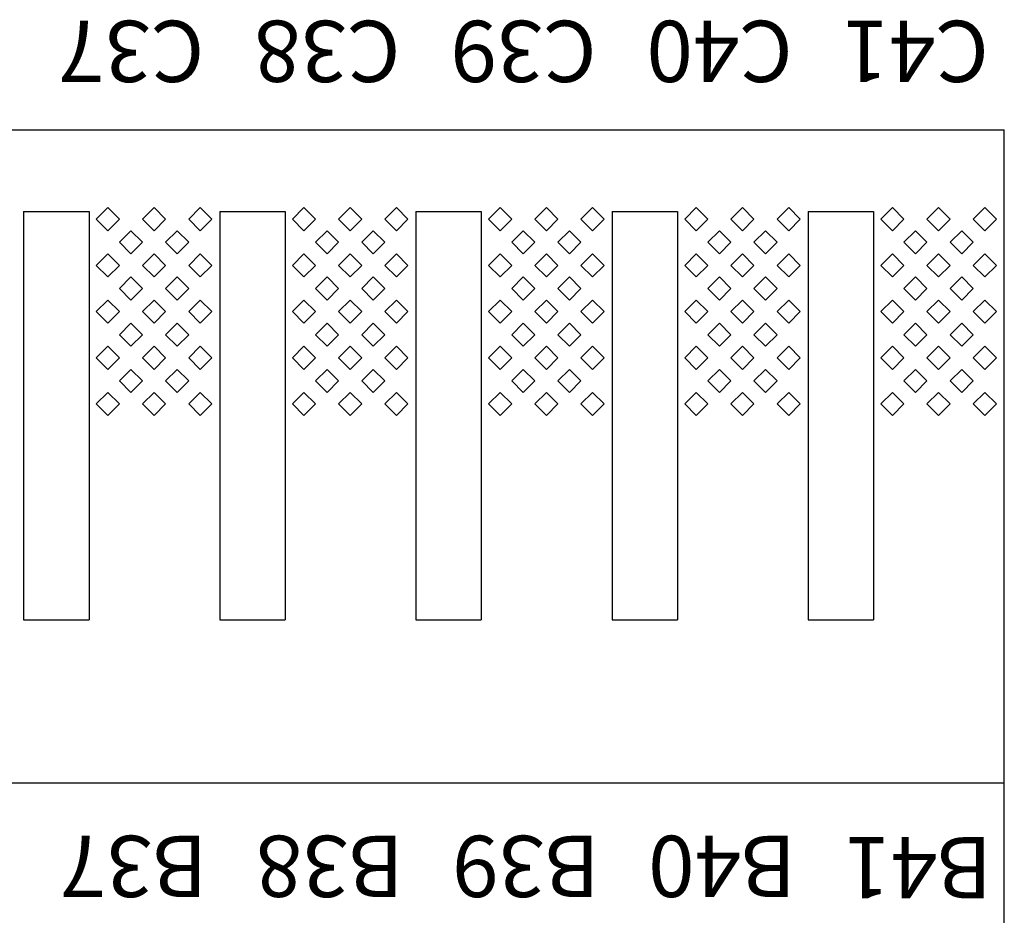
# Model space of a CAD drawing. Units: inches. Extents: x 1154241 to 1154473, y -167614 to -167513.
# Drawn here: x 1154272 to 1154274, y -167585 to -167584 of the extents above; entities that cross this region are included whole.
import ezdxf

# ---------------------------------------------------------------- set-up
doc = ezdxf.new("R2010")
doc.units = ezdxf.units.IN
doc.layers.get('Defpoints').update_dxf_attribs({"color": 250})
doc.styles.get("Standard").update_dxf_attribs({"font": 'Verdana Bold.ttf'})

msp = doc.modelspace()

# ---------------------------------------------------------------- linework, layer by layer
at = {"layer": 'Defpoints'}
for p, q in [((1154263.774, -167583.694), (1154273.614, -167583.694)), ((1154273.614, -167584.494), (1154273.614, -167583.694)), ((1154272.5029, -167583.8036), (1154272.517, -167583.7894)), ((1154272.517, -167583.7894), (1154272.5312, -167583.8036)), ((1154272.5594, -167583.8036), (1154272.5736, -167583.7894)), ((1154272.5736, -167583.7894), (1154272.5877, -167583.8036)), ((1154272.616, -167583.8036), (1154272.6302, -167583.7894)), ((1154272.6302, -167583.7894), (1154272.6443, -167583.8036)), ((1154272.7429, -167583.8036), (1154272.757, -167583.7894)), ((1154272.757, -167583.7894), (1154272.7712, -167583.8036)), ((1154272.7994, -167583.8036), (1154272.8136, -167583.7894)), ((1154272.8136, -167583.7894), (1154272.8277, -167583.8036)), ((1154272.856, -167583.8036), (1154272.8702, -167583.7894)), ((1154272.8702, -167583.7894), (1154272.8843, -167583.8036)), ((1154272.9829, -167583.8036), (1154272.997, -167583.7894)), ((1154272.997, -167583.7894), (1154273.0112, -167583.8036)), ((1154273.0394, -167583.8036), (1154273.0536, -167583.7894)), ((1154273.0536, -167583.7894), (1154273.0677, -167583.8036)), ((1154273.096, -167583.8036), (1154273.1102, -167583.7894)), ((1154273.1102, -167583.7894), (1154273.1243, -167583.8036)), ((1154273.2229, -167583.8036), (1154273.237, -167583.7894)), ((1154273.237, -167583.7894), (1154273.2512, -167583.8036)), ((1154273.2794, -167583.8036), (1154273.2936, -167583.7894)), ((1154273.2936, -167583.7894), (1154273.3077, -167583.8036)), ((1154273.336, -167583.8036), (1154273.3502, -167583.7894)), ((1154273.3502, -167583.7894), (1154273.3643, -167583.8036)), ((1154273.4629, -167583.8036), (1154273.477, -167583.7894)), ((1154273.477, -167583.7894), (1154273.4912, -167583.8036)), ((1154273.5194, -167583.8036), (1154273.5336, -167583.7894)), ((1154273.5336, -167583.7894), (1154273.5477, -167583.8036)), ((1154273.576, -167583.8036), (1154273.5902, -167583.7894)), ((1154273.5902, -167583.7894), (1154273.6043, -167583.8036)), ((1154272.414, -167583.794), (1154272.414, -167584.294)), ((1154272.414, -167583.794), (1154272.494, -167583.794)), ((1154272.494, -167583.794), (1154272.494, -167584.294)), ((1154272.654, -167583.794), (1154272.654, -167584.294)), ((1154272.654, -167583.794), (1154272.734, -167583.794)), ((1154272.734, -167583.794), (1154272.734, -167584.294)), ((1154272.894, -167583.794), (1154272.894, -167584.294)), ((1154272.894, -167583.794), (1154272.974, -167583.794)), ((1154272.974, -167583.794), (1154272.974, -167584.294)), ((1154273.134, -167583.794), (1154273.134, -167584.294)), ((1154273.134, -167583.794), (1154273.214, -167583.794)), ((1154273.214, -167583.794), (1154273.214, -167584.294)), ((1154273.374, -167583.794), (1154273.374, -167584.294)), ((1154273.374, -167583.794), (1154273.454, -167583.794)), ((1154273.454, -167583.794), (1154273.454, -167584.294)), ((1154272.517, -167583.8177), (1154272.5029, -167583.8036)), ((1154272.5312, -167583.8036), (1154272.517, -167583.8177)), ((1154272.5736, -167583.8177), (1154272.5594, -167583.8036)), ((1154272.5877, -167583.8036), (1154272.5736, -167583.8177)), ((1154272.6302, -167583.8177), (1154272.616, -167583.8036)), ((1154272.6443, -167583.8036), (1154272.6302, -167583.8177)), ((1154272.757, -167583.8177), (1154272.7429, -167583.8036)), ((1154272.7712, -167583.8036), (1154272.757, -167583.8177)), ((1154272.8136, -167583.8177), (1154272.7994, -167583.8036)), ((1154272.8277, -167583.8036), (1154272.8136, -167583.8177)), ((1154272.8702, -167583.8177), (1154272.856, -167583.8036)), ((1154272.8843, -167583.8036), (1154272.8702, -167583.8177)), ((1154272.997, -167583.8177), (1154272.9829, -167583.8036)), ((1154273.0112, -167583.8036), (1154272.997, -167583.8177)), ((1154273.0536, -167583.8177), (1154273.0394, -167583.8036)), ((1154273.0677, -167583.8036), (1154273.0536, -167583.8177)), ((1154273.1102, -167583.8177), (1154273.096, -167583.8036)), ((1154273.1243, -167583.8036), (1154273.1102, -167583.8177)), ((1154273.237, -167583.8177), (1154273.2229, -167583.8036)), ((1154273.2512, -167583.8036), (1154273.237, -167583.8177)), ((1154273.2936, -167583.8177), (1154273.2794, -167583.8036)), ((1154273.3077, -167583.8036), (1154273.2936, -167583.8177)), ((1154273.3502, -167583.8177), (1154273.336, -167583.8036)), ((1154273.3643, -167583.8036), (1154273.3502, -167583.8177)), ((1154273.477, -167583.8177), (1154273.4629, -167583.8036)), ((1154273.4912, -167583.8036), (1154273.477, -167583.8177)), ((1154273.5336, -167583.8177), (1154273.5194, -167583.8036)), ((1154273.5477, -167583.8036), (1154273.5336, -167583.8177)), ((1154273.5902, -167583.8177), (1154273.576, -167583.8036)), ((1154273.6043, -167583.8036), (1154273.5902, -167583.8177)), ((1154272.5312, -167583.8319), (1154272.5453, -167583.8177)), ((1154272.5453, -167583.8177), (1154272.5594, -167583.8319)), ((1154272.5877, -167583.8319), (1154272.6019, -167583.8177)), ((1154272.6019, -167583.8177), (1154272.616, -167583.8319)), ((1154272.7712, -167583.8319), (1154272.7853, -167583.8177)), ((1154272.7853, -167583.8177), (1154272.7994, -167583.8319)), ((1154272.8277, -167583.8319), (1154272.8419, -167583.8177)), ((1154272.8419, -167583.8177), (1154272.856, -167583.8319)), ((1154273.0112, -167583.8319), (1154273.0253, -167583.8177)), ((1154273.0253, -167583.8177), (1154273.0394, -167583.8319)), ((1154273.0677, -167583.8319), (1154273.0819, -167583.8177)), ((1154273.0819, -167583.8177), (1154273.096, -167583.8319)), ((1154273.2512, -167583.8319), (1154273.2653, -167583.8177)), ((1154273.2653, -167583.8177), (1154273.2794, -167583.8319)), ((1154273.3077, -167583.8319), (1154273.3219, -167583.8177)), ((1154273.3219, -167583.8177), (1154273.336, -167583.8319)), ((1154273.4912, -167583.8319), (1154273.5053, -167583.8177)), ((1154273.5053, -167583.8177), (1154273.5194, -167583.8319)), ((1154273.5477, -167583.8319), (1154273.5619, -167583.8177)), ((1154273.5619, -167583.8177), (1154273.576, -167583.8319)), ((1154272.5453, -167583.846), (1154272.5312, -167583.8319)), ((1154272.5594, -167583.8319), (1154272.5453, -167583.846)), ((1154272.6019, -167583.846), (1154272.5877, -167583.8319)), ((1154272.616, -167583.8319), (1154272.6019, -167583.846)), ((1154272.7853, -167583.846), (1154272.7712, -167583.8319)), ((1154272.7994, -167583.8319), (1154272.7853, -167583.846)), ((1154272.8419, -167583.846), (1154272.8277, -167583.8319)), ((1154272.856, -167583.8319), (1154272.8419, -167583.846)), ((1154273.0253, -167583.846), (1154273.0112, -167583.8319)), ((1154273.0394, -167583.8319), (1154273.0253, -167583.846)), ((1154273.0819, -167583.846), (1154273.0677, -167583.8319)), ((1154273.096, -167583.8319), (1154273.0819, -167583.846)), ((1154273.2653, -167583.846), (1154273.2512, -167583.8319)), ((1154273.2794, -167583.8319), (1154273.2653, -167583.846)), ((1154273.3219, -167583.846), (1154273.3077, -167583.8319)), ((1154273.336, -167583.8319), (1154273.3219, -167583.846)), ((1154273.5053, -167583.846), (1154273.4912, -167583.8319)), ((1154273.5194, -167583.8319), (1154273.5053, -167583.846)), ((1154273.5619, -167583.846), (1154273.5477, -167583.8319)), ((1154273.576, -167583.8319), (1154273.5619, -167583.846)), ((1154272.5029, -167583.8601), (1154272.517, -167583.846)), ((1154272.517, -167583.846), (1154272.5312, -167583.8601)), ((1154272.5594, -167583.8601), (1154272.5736, -167583.846)), ((1154272.5736, -167583.846), (1154272.5877, -167583.8601)), ((1154272.616, -167583.8601), (1154272.6302, -167583.846)), ((1154272.6302, -167583.846), (1154272.6443, -167583.8601)), ((1154272.7429, -167583.8601), (1154272.757, -167583.846)), ((1154272.757, -167583.846), (1154272.7712, -167583.8601)), ((1154272.7994, -167583.8601), (1154272.8136, -167583.846)), ((1154272.8136, -167583.846), (1154272.8277, -167583.8601)), ((1154272.856, -167583.8601), (1154272.8702, -167583.846)), ((1154272.8702, -167583.846), (1154272.8843, -167583.8601)), ((1154272.9829, -167583.8601), (1154272.997, -167583.846)), ((1154272.997, -167583.846), (1154273.0112, -167583.8601)), ((1154273.0394, -167583.8601), (1154273.0536, -167583.846)), ((1154273.0536, -167583.846), (1154273.0677, -167583.8601)), ((1154273.096, -167583.8601), (1154273.1102, -167583.846)), ((1154273.1102, -167583.846), (1154273.1243, -167583.8601)), ((1154273.2229, -167583.8601), (1154273.237, -167583.846)), ((1154273.237, -167583.846), (1154273.2512, -167583.8601)), ((1154273.2794, -167583.8601), (1154273.2936, -167583.846)), ((1154273.2936, -167583.846), (1154273.3077, -167583.8601)), ((1154273.336, -167583.8601), (1154273.3502, -167583.846)), ((1154273.3502, -167583.846), (1154273.3643, -167583.8601)), ((1154273.4629, -167583.8601), (1154273.477, -167583.846)), ((1154273.477, -167583.846), (1154273.4912, -167583.8601)), ((1154273.5194, -167583.8601), (1154273.5336, -167583.846)), ((1154273.5336, -167583.846), (1154273.5477, -167583.8601)), ((1154273.576, -167583.8601), (1154273.5902, -167583.846)), ((1154273.5902, -167583.846), (1154273.6043, -167583.8601)), ((1154272.517, -167583.8743), (1154272.5029, -167583.8601)), ((1154272.5312, -167583.8601), (1154272.517, -167583.8743)), ((1154272.5736, -167583.8743), (1154272.5594, -167583.8601)), ((1154272.5877, -167583.8601), (1154272.5736, -167583.8743)), ((1154272.6302, -167583.8743), (1154272.616, -167583.8601)), ((1154272.6443, -167583.8601), (1154272.6302, -167583.8743)), ((1154272.757, -167583.8743), (1154272.7429, -167583.8601)), ((1154272.7712, -167583.8601), (1154272.757, -167583.8743)), ((1154272.8136, -167583.8743), (1154272.7994, -167583.8601)), ((1154272.8277, -167583.8601), (1154272.8136, -167583.8743)), ((1154272.8702, -167583.8743), (1154272.856, -167583.8601)), ((1154272.8843, -167583.8601), (1154272.8702, -167583.8743)), ((1154272.997, -167583.8743), (1154272.9829, -167583.8601)), ((1154273.0112, -167583.8601), (1154272.997, -167583.8743)), ((1154273.0536, -167583.8743), (1154273.0394, -167583.8601)), ((1154273.0677, -167583.8601), (1154273.0536, -167583.8743)), ((1154273.1102, -167583.8743), (1154273.096, -167583.8601)), ((1154273.1243, -167583.8601), (1154273.1102, -167583.8743)), ((1154273.237, -167583.8743), (1154273.2229, -167583.8601)), ((1154273.2512, -167583.8601), (1154273.237, -167583.8743)), ((1154273.2936, -167583.8743), (1154273.2794, -167583.8601)), ((1154273.3077, -167583.8601), (1154273.2936, -167583.8743)), ((1154273.3502, -167583.8743), (1154273.336, -167583.8601)), ((1154273.3643, -167583.8601), (1154273.3502, -167583.8743)), ((1154273.477, -167583.8743), (1154273.4629, -167583.8601)), ((1154273.4912, -167583.8601), (1154273.477, -167583.8743)), ((1154273.5336, -167583.8743), (1154273.5194, -167583.8601)), ((1154273.5477, -167583.8601), (1154273.5336, -167583.8743)), ((1154273.5902, -167583.8743), (1154273.576, -167583.8601)), ((1154273.6043, -167583.8601), (1154273.5902, -167583.8743)), ((1154272.5312, -167583.8884), (1154272.5453, -167583.8743)), ((1154272.5453, -167583.8743), (1154272.5594, -167583.8884)), ((1154272.5877, -167583.8884), (1154272.6019, -167583.8743)), ((1154272.6019, -167583.8743), (1154272.616, -167583.8884)), ((1154272.7712, -167583.8884), (1154272.7853, -167583.8743)), ((1154272.7853, -167583.8743), (1154272.7994, -167583.8884)), ((1154272.8277, -167583.8884), (1154272.8419, -167583.8743)), ((1154272.8419, -167583.8743), (1154272.856, -167583.8884)), ((1154273.0112, -167583.8884), (1154273.0253, -167583.8743)), ((1154273.0253, -167583.8743), (1154273.0394, -167583.8884)), ((1154273.0677, -167583.8884), (1154273.0819, -167583.8743)), ((1154273.0819, -167583.8743), (1154273.096, -167583.8884)), ((1154273.2512, -167583.8884), (1154273.2653, -167583.8743)), ((1154273.2653, -167583.8743), (1154273.2794, -167583.8884)), ((1154273.3077, -167583.8884), (1154273.3219, -167583.8743)), ((1154273.3219, -167583.8743), (1154273.336, -167583.8884)), ((1154273.4912, -167583.8884), (1154273.5053, -167583.8743)), ((1154273.5053, -167583.8743), (1154273.5194, -167583.8884)), ((1154273.5477, -167583.8884), (1154273.5619, -167583.8743)), ((1154273.5619, -167583.8743), (1154273.576, -167583.8884)), ((1154272.5453, -167583.9026), (1154272.5312, -167583.8884)), ((1154272.5594, -167583.8884), (1154272.5453, -167583.9026)), ((1154272.6019, -167583.9026), (1154272.5877, -167583.8884)), ((1154272.616, -167583.8884), (1154272.6019, -167583.9026)), ((1154272.7853, -167583.9026), (1154272.7712, -167583.8884)), ((1154272.7994, -167583.8884), (1154272.7853, -167583.9026)), ((1154272.8419, -167583.9026), (1154272.8277, -167583.8884)), ((1154272.856, -167583.8884), (1154272.8419, -167583.9026)), ((1154273.0253, -167583.9026), (1154273.0112, -167583.8884)), ((1154273.0394, -167583.8884), (1154273.0253, -167583.9026)), ((1154273.0819, -167583.9026), (1154273.0677, -167583.8884)), ((1154273.096, -167583.8884), (1154273.0819, -167583.9026)), ((1154273.2653, -167583.9026), (1154273.2512, -167583.8884)), ((1154273.2794, -167583.8884), (1154273.2653, -167583.9026)), ((1154273.3219, -167583.9026), (1154273.3077, -167583.8884)), ((1154273.336, -167583.8884), (1154273.3219, -167583.9026)), ((1154273.5053, -167583.9026), (1154273.4912, -167583.8884)), ((1154273.5194, -167583.8884), (1154273.5053, -167583.9026)), ((1154273.5619, -167583.9026), (1154273.5477, -167583.8884)), ((1154273.576, -167583.8884), (1154273.5619, -167583.9026)), ((1154272.5029, -167583.9167), (1154272.517, -167583.9026)), ((1154272.517, -167583.9026), (1154272.5312, -167583.9167)), ((1154272.5594, -167583.9167), (1154272.5736, -167583.9026)), ((1154272.5736, -167583.9026), (1154272.5877, -167583.9167)), ((1154272.616, -167583.9167), (1154272.6302, -167583.9026)), ((1154272.6302, -167583.9026), (1154272.6443, -167583.9167)), ((1154272.7429, -167583.9167), (1154272.757, -167583.9026)), ((1154272.757, -167583.9026), (1154272.7712, -167583.9167)), ((1154272.7994, -167583.9167), (1154272.8136, -167583.9026)), ((1154272.8136, -167583.9026), (1154272.8277, -167583.9167)), ((1154272.856, -167583.9167), (1154272.8702, -167583.9026)), ((1154272.8702, -167583.9026), (1154272.8843, -167583.9167)), ((1154272.9829, -167583.9167), (1154272.997, -167583.9026)), ((1154272.997, -167583.9026), (1154273.0112, -167583.9167)), ((1154273.0394, -167583.9167), (1154273.0536, -167583.9026)), ((1154273.0536, -167583.9026), (1154273.0677, -167583.9167)), ((1154273.096, -167583.9167), (1154273.1102, -167583.9026)), ((1154273.1102, -167583.9026), (1154273.1243, -167583.9167)), ((1154273.2229, -167583.9167), (1154273.237, -167583.9026)), ((1154273.237, -167583.9026), (1154273.2512, -167583.9167)), ((1154273.2794, -167583.9167), (1154273.2936, -167583.9026)), ((1154273.2936, -167583.9026), (1154273.3077, -167583.9167)), ((1154273.336, -167583.9167), (1154273.3502, -167583.9026)), ((1154273.3502, -167583.9026), (1154273.3643, -167583.9167)), ((1154273.4629, -167583.9167), (1154273.477, -167583.9026)), ((1154273.477, -167583.9026), (1154273.4912, -167583.9167)), ((1154273.5194, -167583.9167), (1154273.5336, -167583.9026)), ((1154273.5336, -167583.9026), (1154273.5477, -167583.9167)), ((1154273.576, -167583.9167), (1154273.5902, -167583.9026)), ((1154273.5902, -167583.9026), (1154273.6043, -167583.9167)), ((1154272.517, -167583.9309), (1154272.5029, -167583.9167)), ((1154272.5312, -167583.9167), (1154272.517, -167583.9309)), ((1154272.5736, -167583.9309), (1154272.5594, -167583.9167)), ((1154272.5877, -167583.9167), (1154272.5736, -167583.9309)), ((1154272.6302, -167583.9309), (1154272.616, -167583.9167)), ((1154272.6443, -167583.9167), (1154272.6302, -167583.9309)), ((1154272.757, -167583.9309), (1154272.7429, -167583.9167)), ((1154272.7712, -167583.9167), (1154272.757, -167583.9309)), ((1154272.8136, -167583.9309), (1154272.7994, -167583.9167)), ((1154272.8277, -167583.9167), (1154272.8136, -167583.9309)), ((1154272.8702, -167583.9309), (1154272.856, -167583.9167)), ((1154272.8843, -167583.9167), (1154272.8702, -167583.9309)), ((1154272.997, -167583.9309), (1154272.9829, -167583.9167)), ((1154273.0112, -167583.9167), (1154272.997, -167583.9309)), ((1154273.0536, -167583.9309), (1154273.0394, -167583.9167)), ((1154273.0677, -167583.9167), (1154273.0536, -167583.9309)), ((1154273.1102, -167583.9309), (1154273.096, -167583.9167)), ((1154273.1243, -167583.9167), (1154273.1102, -167583.9309)), ((1154273.237, -167583.9309), (1154273.2229, -167583.9167)), ((1154273.2512, -167583.9167), (1154273.237, -167583.9309)), ((1154273.2936, -167583.9309), (1154273.2794, -167583.9167)), ((1154273.3077, -167583.9167), (1154273.2936, -167583.9309)), ((1154273.3502, -167583.9309), (1154273.336, -167583.9167)), ((1154273.3643, -167583.9167), (1154273.3502, -167583.9309)), ((1154273.477, -167583.9309), (1154273.4629, -167583.9167)), ((1154273.4912, -167583.9167), (1154273.477, -167583.9309)), ((1154273.5336, -167583.9309), (1154273.5194, -167583.9167)), ((1154273.5477, -167583.9167), (1154273.5336, -167583.9309)), ((1154273.5902, -167583.9309), (1154273.576, -167583.9167)), ((1154273.6043, -167583.9167), (1154273.5902, -167583.9309)), ((1154272.5312, -167583.945), (1154272.5453, -167583.9309)), ((1154272.5453, -167583.9309), (1154272.5594, -167583.945)), ((1154272.5877, -167583.945), (1154272.6019, -167583.9309)), ((1154272.6019, -167583.9309), (1154272.616, -167583.945)), ((1154272.7712, -167583.945), (1154272.7853, -167583.9309)), ((1154272.7853, -167583.9309), (1154272.7994, -167583.945)), ((1154272.8277, -167583.945), (1154272.8419, -167583.9309)), ((1154272.8419, -167583.9309), (1154272.856, -167583.945)), ((1154273.0112, -167583.945), (1154273.0253, -167583.9309)), ((1154273.0253, -167583.9309), (1154273.0394, -167583.945)), ((1154273.0677, -167583.945), (1154273.0819, -167583.9309)), ((1154273.0819, -167583.9309), (1154273.096, -167583.945)), ((1154273.2512, -167583.945), (1154273.2653, -167583.9309)), ((1154273.2653, -167583.9309), (1154273.2794, -167583.945)), ((1154273.3077, -167583.945), (1154273.3219, -167583.9309)), ((1154273.3219, -167583.9309), (1154273.336, -167583.945)), ((1154273.4912, -167583.945), (1154273.5053, -167583.9309)), ((1154273.5053, -167583.9309), (1154273.5194, -167583.945)), ((1154273.5477, -167583.945), (1154273.5619, -167583.9309)), ((1154273.5619, -167583.9309), (1154273.576, -167583.945)), ((1154272.5453, -167583.9591), (1154272.5312, -167583.945)), ((1154272.5594, -167583.945), (1154272.5453, -167583.9591)), ((1154272.6019, -167583.9591), (1154272.5877, -167583.945)), ((1154272.616, -167583.945), (1154272.6019, -167583.9591)), ((1154272.7853, -167583.9591), (1154272.7712, -167583.945)), ((1154272.7994, -167583.945), (1154272.7853, -167583.9591)), ((1154272.8419, -167583.9591), (1154272.8277, -167583.945)), ((1154272.856, -167583.945), (1154272.8419, -167583.9591)), ((1154273.0253, -167583.9591), (1154273.0112, -167583.945)), ((1154273.0394, -167583.945), (1154273.0253, -167583.9591)), ((1154273.0819, -167583.9591), (1154273.0677, -167583.945)), ((1154273.096, -167583.945), (1154273.0819, -167583.9591)), ((1154273.2653, -167583.9591), (1154273.2512, -167583.945)), ((1154273.2794, -167583.945), (1154273.2653, -167583.9591)), ((1154273.3219, -167583.9591), (1154273.3077, -167583.945)), ((1154273.336, -167583.945), (1154273.3219, -167583.9591)), ((1154273.5053, -167583.9591), (1154273.4912, -167583.945)), ((1154273.5194, -167583.945), (1154273.5053, -167583.9591)), ((1154273.5619, -167583.9591), (1154273.5477, -167583.945)), ((1154273.576, -167583.945), (1154273.5619, -167583.9591)), ((1154272.5029, -167583.9733), (1154272.517, -167583.9591)), ((1154272.517, -167583.9591), (1154272.5312, -167583.9733)), ((1154272.5594, -167583.9733), (1154272.5736, -167583.9591)), ((1154272.5736, -167583.9591), (1154272.5877, -167583.9733)), ((1154272.616, -167583.9733), (1154272.6302, -167583.9591)), ((1154272.6302, -167583.9591), (1154272.6443, -167583.9733)), ((1154272.7429, -167583.9733), (1154272.757, -167583.9591)), ((1154272.757, -167583.9591), (1154272.7712, -167583.9733)), ((1154272.7994, -167583.9733), (1154272.8136, -167583.9591)), ((1154272.8136, -167583.9591), (1154272.8277, -167583.9733)), ((1154272.856, -167583.9733), (1154272.8702, -167583.9591)), ((1154272.8702, -167583.9591), (1154272.8843, -167583.9733)), ((1154272.9829, -167583.9733), (1154272.997, -167583.9591)), ((1154272.997, -167583.9591), (1154273.0112, -167583.9733)), ((1154273.0394, -167583.9733), (1154273.0536, -167583.9591)), ((1154273.0536, -167583.9591), (1154273.0677, -167583.9733)), ((1154273.096, -167583.9733), (1154273.1102, -167583.9591)), ((1154273.1102, -167583.9591), (1154273.1243, -167583.9733)), ((1154273.2229, -167583.9733), (1154273.237, -167583.9591)), ((1154273.237, -167583.9591), (1154273.2512, -167583.9733)), ((1154273.2794, -167583.9733), (1154273.2936, -167583.9591)), ((1154273.2936, -167583.9591), (1154273.3077, -167583.9733)), ((1154273.336, -167583.9733), (1154273.3502, -167583.9591)), ((1154273.3502, -167583.9591), (1154273.3643, -167583.9733)), ((1154273.4629, -167583.9733), (1154273.477, -167583.9591)), ((1154273.477, -167583.9591), (1154273.4912, -167583.9733)), ((1154273.5194, -167583.9733), (1154273.5336, -167583.9591)), ((1154273.5336, -167583.9591), (1154273.5477, -167583.9733)), ((1154273.576, -167583.9733), (1154273.5902, -167583.9591)), ((1154273.5902, -167583.9591), (1154273.6043, -167583.9733)), ((1154272.517, -167583.9874), (1154272.5029, -167583.9733)), ((1154272.5312, -167583.9733), (1154272.517, -167583.9874)), ((1154272.5736, -167583.9874), (1154272.5594, -167583.9733)), ((1154272.5877, -167583.9733), (1154272.5736, -167583.9874)), ((1154272.6302, -167583.9874), (1154272.616, -167583.9733)), ((1154272.6443, -167583.9733), (1154272.6302, -167583.9874)), ((1154272.757, -167583.9874), (1154272.7429, -167583.9733)), ((1154272.7712, -167583.9733), (1154272.757, -167583.9874)), ((1154272.8136, -167583.9874), (1154272.7994, -167583.9733)), ((1154272.8277, -167583.9733), (1154272.8136, -167583.9874)), ((1154272.8702, -167583.9874), (1154272.856, -167583.9733)), ((1154272.8843, -167583.9733), (1154272.8702, -167583.9874)), ((1154272.997, -167583.9874), (1154272.9829, -167583.9733)), ((1154273.0112, -167583.9733), (1154272.997, -167583.9874)), ((1154273.0536, -167583.9874), (1154273.0394, -167583.9733)), ((1154273.0677, -167583.9733), (1154273.0536, -167583.9874)), ((1154273.1102, -167583.9874), (1154273.096, -167583.9733)), ((1154273.1243, -167583.9733), (1154273.1102, -167583.9874)), ((1154273.237, -167583.9874), (1154273.2229, -167583.9733)), ((1154273.2512, -167583.9733), (1154273.237, -167583.9874)), ((1154273.2936, -167583.9874), (1154273.2794, -167583.9733)), ((1154273.3077, -167583.9733), (1154273.2936, -167583.9874)), ((1154273.3502, -167583.9874), (1154273.336, -167583.9733)), ((1154273.3643, -167583.9733), (1154273.3502, -167583.9874)), ((1154273.477, -167583.9874), (1154273.4629, -167583.9733)), ((1154273.4912, -167583.9733), (1154273.477, -167583.9874)), ((1154273.5336, -167583.9874), (1154273.5194, -167583.9733)), ((1154273.5477, -167583.9733), (1154273.5336, -167583.9874)), ((1154273.5902, -167583.9874), (1154273.576, -167583.9733)), ((1154273.6043, -167583.9733), (1154273.5902, -167583.9874)), ((1154272.5312, -167584.0016), (1154272.5453, -167583.9874)), ((1154272.5453, -167583.9874), (1154272.5594, -167584.0016)), ((1154272.5877, -167584.0016), (1154272.6019, -167583.9874)), ((1154272.6019, -167583.9874), (1154272.616, -167584.0016)), ((1154272.7712, -167584.0016), (1154272.7853, -167583.9874)), ((1154272.7853, -167583.9874), (1154272.7994, -167584.0016)), ((1154272.8277, -167584.0016), (1154272.8419, -167583.9874)), ((1154272.8419, -167583.9874), (1154272.856, -167584.0016)), ((1154273.0112, -167584.0016), (1154273.0253, -167583.9874)), ((1154273.0253, -167583.9874), (1154273.0394, -167584.0016)), ((1154273.0677, -167584.0016), (1154273.0819, -167583.9874)), ((1154273.0819, -167583.9874), (1154273.096, -167584.0016)), ((1154273.2512, -167584.0016), (1154273.2653, -167583.9874)), ((1154273.2653, -167583.9874), (1154273.2794, -167584.0016)), ((1154273.3077, -167584.0016), (1154273.3219, -167583.9874)), ((1154273.3219, -167583.9874), (1154273.336, -167584.0016)), ((1154273.4912, -167584.0016), (1154273.5053, -167583.9874)), ((1154273.5053, -167583.9874), (1154273.5194, -167584.0016)), ((1154273.5477, -167584.0016), (1154273.5619, -167583.9874)), ((1154273.5619, -167583.9874), (1154273.576, -167584.0016)), ((1154272.5453, -167584.0157), (1154272.5312, -167584.0016)), ((1154272.5594, -167584.0016), (1154272.5453, -167584.0157)), ((1154272.6019, -167584.0157), (1154272.5877, -167584.0016)), ((1154272.616, -167584.0016), (1154272.6019, -167584.0157)), ((1154272.7853, -167584.0157), (1154272.7712, -167584.0016)), ((1154272.7994, -167584.0016), (1154272.7853, -167584.0157)), ((1154272.8419, -167584.0157), (1154272.8277, -167584.0016)), ((1154272.856, -167584.0016), (1154272.8419, -167584.0157)), ((1154273.0253, -167584.0157), (1154273.0112, -167584.0016)), ((1154273.0394, -167584.0016), (1154273.0253, -167584.0157)), ((1154273.0819, -167584.0157), (1154273.0677, -167584.0016)), ((1154273.096, -167584.0016), (1154273.0819, -167584.0157)), ((1154273.2653, -167584.0157), (1154273.2512, -167584.0016)), ((1154273.2794, -167584.0016), (1154273.2653, -167584.0157)), ((1154273.3219, -167584.0157), (1154273.3077, -167584.0016)), ((1154273.336, -167584.0016), (1154273.3219, -167584.0157)), ((1154273.5053, -167584.0157), (1154273.4912, -167584.0016)), ((1154273.5194, -167584.0016), (1154273.5053, -167584.0157)), ((1154273.5619, -167584.0157), (1154273.5477, -167584.0016)), ((1154273.576, -167584.0016), (1154273.5619, -167584.0157)), ((1154272.5029, -167584.0298), (1154272.517, -167584.0157)), ((1154272.517, -167584.0157), (1154272.5312, -167584.0298)), ((1154272.5594, -167584.0298), (1154272.5736, -167584.0157)), ((1154272.5736, -167584.0157), (1154272.5877, -167584.0298)), ((1154272.616, -167584.0298), (1154272.6302, -167584.0157)), ((1154272.6302, -167584.0157), (1154272.6443, -167584.0298)), ((1154272.7429, -167584.0298), (1154272.757, -167584.0157)), ((1154272.757, -167584.0157), (1154272.7712, -167584.0298)), ((1154272.7994, -167584.0298), (1154272.8136, -167584.0157)), ((1154272.8136, -167584.0157), (1154272.8277, -167584.0298)), ((1154272.856, -167584.0298), (1154272.8702, -167584.0157)), ((1154272.8702, -167584.0157), (1154272.8843, -167584.0298)), ((1154272.9829, -167584.0298), (1154272.997, -167584.0157)), ((1154272.997, -167584.0157), (1154273.0112, -167584.0298)), ((1154273.0394, -167584.0298), (1154273.0536, -167584.0157)), ((1154273.0536, -167584.0157), (1154273.0677, -167584.0298)), ((1154273.096, -167584.0298), (1154273.1102, -167584.0157)), ((1154273.1102, -167584.0157), (1154273.1243, -167584.0298)), ((1154273.2229, -167584.0298), (1154273.237, -167584.0157)), ((1154273.237, -167584.0157), (1154273.2512, -167584.0298)), ((1154273.2794, -167584.0298), (1154273.2936, -167584.0157)), ((1154273.2936, -167584.0157), (1154273.3077, -167584.0298)), ((1154273.336, -167584.0298), (1154273.3502, -167584.0157)), ((1154273.3502, -167584.0157), (1154273.3643, -167584.0298)), ((1154273.4629, -167584.0298), (1154273.477, -167584.0157)), ((1154273.477, -167584.0157), (1154273.4912, -167584.0298)), ((1154273.5194, -167584.0298), (1154273.5336, -167584.0157)), ((1154273.5336, -167584.0157), (1154273.5477, -167584.0298)), ((1154273.576, -167584.0298), (1154273.5902, -167584.0157)), ((1154273.5902, -167584.0157), (1154273.6043, -167584.0298)), ((1154272.517, -167584.044), (1154272.5029, -167584.0298)), ((1154272.5312, -167584.0298), (1154272.517, -167584.044)), ((1154272.5736, -167584.044), (1154272.5594, -167584.0298)), ((1154272.5877, -167584.0298), (1154272.5736, -167584.044)), ((1154272.6302, -167584.044), (1154272.616, -167584.0298)), ((1154272.6443, -167584.0298), (1154272.6302, -167584.044)), ((1154272.757, -167584.044), (1154272.7429, -167584.0298)), ((1154272.7712, -167584.0298), (1154272.757, -167584.044)), ((1154272.8136, -167584.044), (1154272.7994, -167584.0298)), ((1154272.8277, -167584.0298), (1154272.8136, -167584.044)), ((1154272.8702, -167584.044), (1154272.856, -167584.0298)), ((1154272.8843, -167584.0298), (1154272.8702, -167584.044)), ((1154272.997, -167584.044), (1154272.9829, -167584.0298)), ((1154273.0112, -167584.0298), (1154272.997, -167584.044)), ((1154273.0536, -167584.044), (1154273.0394, -167584.0298)), ((1154273.0677, -167584.0298), (1154273.0536, -167584.044)), ((1154273.1102, -167584.044), (1154273.096, -167584.0298)), ((1154273.1243, -167584.0298), (1154273.1102, -167584.044)), ((1154273.237, -167584.044), (1154273.2229, -167584.0298)), ((1154273.2512, -167584.0298), (1154273.237, -167584.044)), ((1154273.2936, -167584.044), (1154273.2794, -167584.0298)), ((1154273.3077, -167584.0298), (1154273.2936, -167584.044)), ((1154273.3502, -167584.044), (1154273.336, -167584.0298)), ((1154273.3643, -167584.0298), (1154273.3502, -167584.044)), ((1154273.477, -167584.044), (1154273.4629, -167584.0298)), ((1154273.4912, -167584.0298), (1154273.477, -167584.044)), ((1154273.5336, -167584.044), (1154273.5194, -167584.0298)), ((1154273.5477, -167584.0298), (1154273.5336, -167584.044)), ((1154273.5902, -167584.044), (1154273.576, -167584.0298)), ((1154273.6043, -167584.0298), (1154273.5902, -167584.044)), ((1154272.414, -167584.294), (1154272.494, -167584.294)), ((1154272.654, -167584.294), (1154272.734, -167584.294)), ((1154272.894, -167584.294), (1154272.974, -167584.294)), ((1154273.134, -167584.294), (1154273.214, -167584.294)), ((1154273.374, -167584.294), (1154273.454, -167584.294)), ((1154273.614, -167584.494), (1154263.774, -167584.494)), ((1154273.614, -167584.694), (1154273.614, -167584.494))]:
    msp.add_line(p, q, dxfattribs=at)

# ---------------------------------------------------------------- texts
at = {"layer": 'Defpoints', "linetype": 'ByBlock', "lineweight": -2}
for s, p in [('C37', (1154272.6351, -167583.5607)), ('C38', (1154272.8751, -167583.5607)), ('C39', (1154273.1151, -167583.5607)), ('C40', (1154273.3551, -167583.5607)), ('C41', (1154273.5951, -167583.5607)), ('B37', (1154272.6391, -167584.5584)), ('B38', (1154272.8791, -167584.5584)), ('B39', (1154273.1191, -167584.5584)), ('B40', (1154273.3591, -167584.5584)), ('B41', (1154273.5991, -167584.56))]:
    msp.add_text(s, height=0.075, rotation=180, dxfattribs=at).set_placement(p)

doc.saveas('drawing.dxf')
